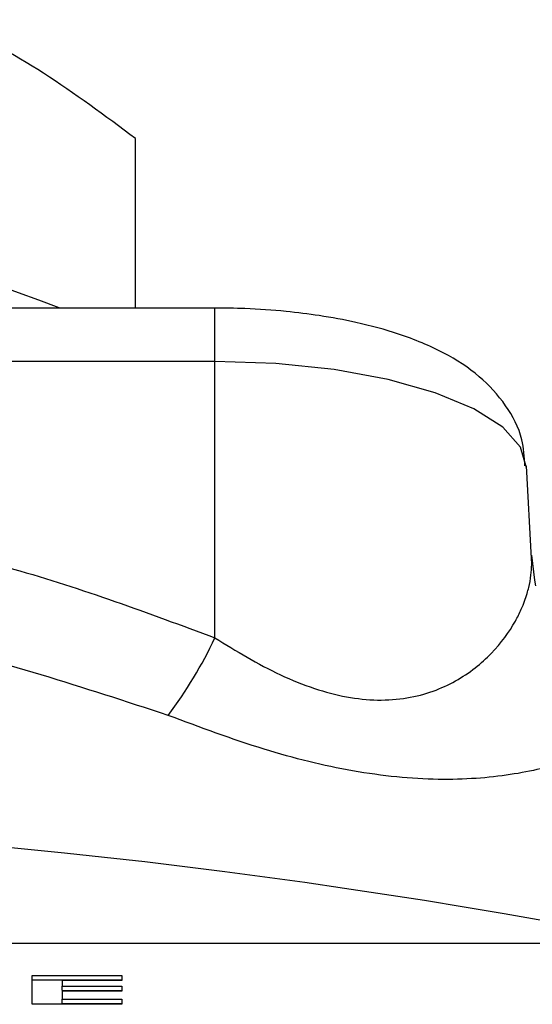
# Model space of a CAD drawing. Units: millimetres. Extents: x 0 to 40874, y 0 to 15182.
# Drawn here: x 1320 to 1332, y 2151 to 2174 of the extents above; entities that cross this region are included whole.
import ezdxf

# ---------------------------------------------------------------- set-up
doc = ezdxf.new("R2010")
doc.units = ezdxf.units.MM
doc.header["$LTSCALE"] = 8

msp = doc.modelspace()

# ---------------------------------------------------------------- linework, layer by layer
at = {"color": 7, "linetype": 'Continuous'}
for p, q in [((1323.079, 2167.082), (1323.079, 2170.944)), ((1324.886, 2167.082), (1286.886, 2167.082)), ((1324.886, 2165.864), (1324.886, 2167.082)), ((1324.886, 2165.864), (1286.886, 2165.864)), ((1324.886, 2159.562), (1324.886, 2165.864)), ((1332.102, 2161.374), (1331.984, 2163.482)), ((1335.886, 2152.596), (1275.886, 2152.596)), ((1320.72, 2151.867), (1322.766, 2151.867)), ((1320.72, 2151.207), (1320.72, 2151.867)), ((1320.72, 2151.768), (1322.766, 2151.768)), ((1321.402, 2151.748), (1321.402, 2151.622)), ((1322.766, 2151.748), (1321.402, 2151.748)), ((1322.766, 2151.867), (1322.766, 2151.748)), ((1321.402, 2151.622), (1322.766, 2151.622)), ((1321.402, 2151.523), (1321.402, 2151.622)), ((1321.402, 2151.523), (1322.766, 2151.523)), ((1321.402, 2151.503), (1321.402, 2151.325)), ((1322.766, 2151.503), (1321.402, 2151.503)), ((1322.766, 2151.622), (1322.766, 2151.503)), ((1321.402, 2151.325), (1322.766, 2151.325)), ((1321.402, 2151.227), (1321.402, 2151.325)), ((1322.766, 2151.325), (1322.766, 2151.207)), ((1322.766, 2151.207), (1320.72, 2151.207)), ((1321.402, 2151.227), (1322.766, 2151.227))]:
    msp.add_line(p, q, dxfattribs=at)
at = {"color": 7, "linetype": 'Continuous', "flags": 128}
for points in [[(1331.986, 2163.435), (1331.849, 2163.909), (1331.445, 2164.365), (1330.789, 2164.784), (1329.906, 2165.152), (1328.831, 2165.454), (1327.603, 2165.679), (1326.271, 2165.817), (1324.886, 2165.864)], [(1332.097, 2161.447), (1332.166, 2160.874), (1332.193, 2160.749)]]:
    msp.add_lwpolyline(points, dxfattribs=at)
at = {"color": 7, "linetype": 'Continuous'}
for centre, radius, start, end in [((1306.921, 2130.011), 39.776, 68.7502, 91.4905), ((1315.483, 2164.013), 10.403, 323.2885, 334.6733), ((1305.886, 2005.249), 150.215, 78.78588, 101.21412)]:
    msp.add_arc(centre, radius, start, end, dxfattribs=at)
for points, knots in [([(1323.079, 2170.944), (1322.383, 2171.462), (1320.997, 2172.492), (1319.572, 2173.269), (1318.863, 2173.656)], [0, 0, 0, 0, 0.502478, 1, 1, 1, 1]), ([(1331.95, 2163.485), (1331.938, 2163.686), (1331.909, 2164.185), (1331.521, 2164.906), (1330.909, 2165.569), (1330.094, 2166.094), (1329.153, 2166.483), (1328.181, 2166.748), (1327.309, 2166.909), (1326.461, 2167.015), (1325.66, 2167.073), (1325.114, 2167.079), (1324.886, 2167.082)], [0, 0, 0, 0, 0.070652, 0.174622, 0.287829, 0.413417, 0.551764, 0.667647, 0.758681, 0.837611, 0.932219, 1, 1, 1, 1]), ([(1286.886, 2159.562), (1288.397, 2160.124), (1291.412, 2161.245), (1296.194, 2162.204), (1301.023, 2162.772), (1305.349, 2162.928), (1309.125, 2162.836), (1312.344, 2162.594), (1316.087, 2162.1), (1320.339, 2161.252), (1323.37, 2160.126), (1324.886, 2159.562)], [0, 0, 0, 0, 0.125253, 0.250047, 0.375504, 0.500023, 0.582988, 0.666317, 0.748584, 0.874279, 1, 1, 1, 1]), ([(1324.886, 2159.562), (1325.373, 2159.263), (1326.096, 2158.818), (1327.136, 2158.399), (1327.891, 2158.197), (1328.612, 2158.124), (1329.511, 2158.193), (1330.44, 2158.556), (1331.233, 2159.201), (1331.657, 2159.781), (1331.889, 2160.245), (1331.983, 2160.5), (1332.052, 2160.76), (1332.092, 2160.98), (1332.11, 2161.226), (1332.101, 2161.376), (1332.097, 2161.447)], [0, 0, 0, 0, 0.1228329, 0.1826499, 0.2386224, 0.2949192, 0.3539965, 0.4754237, 0.6035548, 0.7345114, 0.7814011, 0.8444266, 0.8676249, 0.9170435, 0.9611595, 1, 1, 1, 1]), ([(1323.823, 2157.794), (1321.896, 2158.425), (1318.039, 2159.688), (1311.972, 2160.495), (1305.879, 2160.789), (1299.786, 2160.494), (1293.72, 2159.684), (1289.87, 2158.423), (1287.95, 2157.794)], [0, 0, 0, 0, 0.166748, 0.333764, 0.499989, 0.666833, 0.833867, 1, 1, 1, 1]), ([(1334.722, 2157.943), (1334.662, 2157.815), (1334.544, 2157.559), (1333.91, 2157.133), (1332.967, 2156.73), (1331.675, 2156.412), (1330.026, 2156.283), (1328.079, 2156.47), (1325.943, 2156.999), (1324.549, 2157.522), (1323.823, 2157.794)], [0, 0, 0, 0, 0.125167, 0.250321, 0.374739, 0.499871, 0.625007, 0.750078, 0.869924, 1, 1, 1, 1])]:
    msp.add_open_spline(points, degree=3, knots=knots, dxfattribs=at)

doc.saveas('drawing.dxf')
